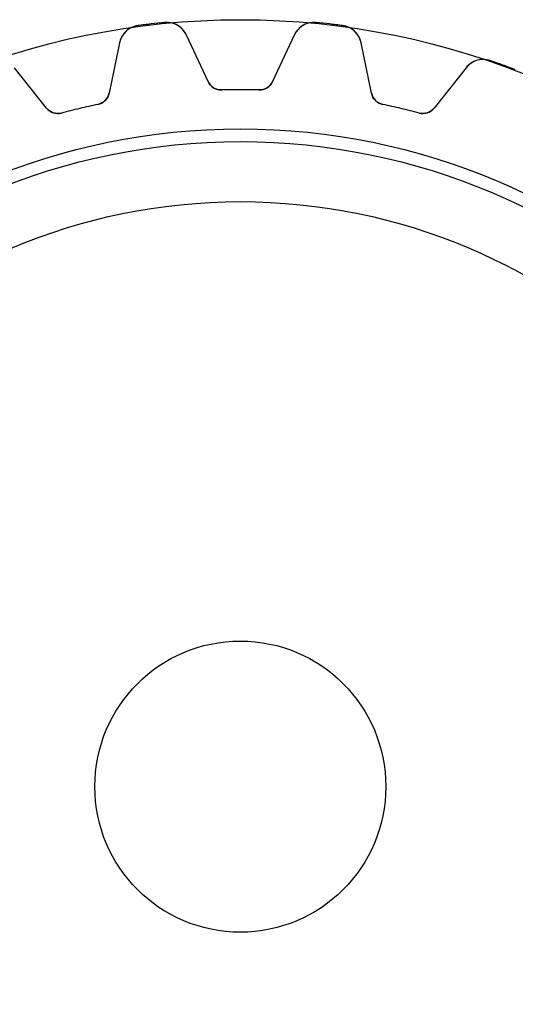
# Model space of a CAD drawing. Units: millimetres. Extents: x -21.1 to 21.1, y -21.1 to 21.1.
# Drawn here: x -6.1 to 7.6, y -6 to 21.1 of the extents above; entities that cross this region are included whole.
import ezdxf

# ---------------------------------------------------------------- set-up
doc = ezdxf.new("R2010")
doc.units = ezdxf.units.MM
doc.layers.add('Body027', color=7, linetype='CONTINUOUS')
doc.layers.add('Easydrive', color=7, linetype='CONTINUOUS')

msp = doc.modelspace()

# ---------------------------------------------------------------- linework, layer by layer
at = {"layer": 'Body027'}
for radius in [21.075, 21.075, 21.075, 21.075, 21.075, 21.075, 21.075, 21.075, 18.075, 18.075, 18.075, 18.075, 18.075, 18.075, 18.075, 18.075, 16.075, 16.075, 16.075, 16.075, 16.075, 16.075, 16.075, 16.075]:
    msp.add_circle((0, 0), radius, dxfattribs=at)
at = {"layer": 'Easydrive'}
for p, q in [((-2.81313, 20.9116, -13.5), (-2.81313, 20.9116, -3.32799)), ((-2.81313, 20.9116, -13.5), (-2.81313, 20.9116, -3.32799)), ((-2.81313, 20.9116, 3.32799), (-2.81313, 20.9116, 13.5)), ((-2.81313, 20.9116, 3.32799), (-2.81313, 20.9116, 13.5)), ((-2.08525, 20.9967, -13.5), (-2.08525, 20.9967, -3.32799)), ((-2.08525, 20.9967, -13.5), (-2.08525, 20.9967, -3.32799)), ((-2.08525, 20.9967, 3.32799), (-2.08525, 20.9967, 13.5)), ((-2.08525, 20.9967, 3.32799), (-2.08525, 20.9967, 13.5)), ((2.08525, 20.9967, -13.5), (2.08525, 20.9967, -3.32799)), ((2.08525, 20.9967, -13.5), (2.08525, 20.9967, -3.32799)), ((2.08525, 20.9967, 3.32799), (2.08525, 20.9967, 13.5)), ((2.08525, 20.9967, 3.32799), (2.08525, 20.9967, 13.5)), ((2.81313, 20.9116, -13.5), (2.81313, 20.9116, -3.32799)), ((2.81313, 20.9116, -13.5), (2.81313, 20.9116, -3.32799)), ((2.81313, 20.9116, 3.32799), (2.81313, 20.9116, 13.5)), ((2.81313, 20.9116, 3.32799), (2.81313, 20.9116, 13.5)), ((-0.885628, 19.374, -13.5), (-1.48216, 20.6532, -13.5)), ((-0.885628, 19.374, -13.5), (-1.48216, 20.6532, -13.5)), ((-1.48216, 20.6532, -13.5), (-1.48216, 20.6532, -3.28098)), ((-1.48216, 20.6532, -13.5), (-1.48216, 20.6532, -3.28098)), ((-0.885628, 19.374, 13.5), (-1.48216, 20.6532, 13.5)), ((-1.48216, 20.6532, 3.28098), (-1.48216, 20.6532, 13.5)), ((-0.885628, 19.374, 13.5), (-1.48216, 20.6532, 13.5)), ((-1.48216, 20.6532, 3.28098), (-1.48216, 20.6532, 13.5)), ((1.48216, 20.6532, -13.5), (0.885628, 19.374, -13.5)), ((1.48216, 20.6532, -13.5), (0.885628, 19.374, -13.5)), ((1.48216, 20.6532, 13.5), (0.885628, 19.374, 13.5)), ((1.48216, 20.6532, 13.5), (0.885628, 19.374, 13.5)), ((1.48216, 20.6532, -13.5), (1.48216, 20.6532, -3.28098)), ((1.48216, 20.6532, -13.5), (1.48216, 20.6532, -3.28098)), ((1.48216, 20.6532, 3.28098), (1.48216, 20.6532, 13.5)), ((1.48216, 20.6532, 3.28098), (1.48216, 20.6532, 13.5)), ((-3.32075, 20.4383, -13.5), (-3.60619, 19.056, -13.5)), ((-3.32075, 20.4383, -13.5), (-3.60619, 19.056, -13.5)), ((-3.32075, 20.4383, 13.5), (-3.60619, 19.056, 13.5)), ((-3.32075, 20.4383, 13.5), (-3.60619, 19.056, 13.5)), ((-3.32075, 20.4383, -13.5), (-3.32075, 20.4383, -3.28098)), ((-3.32075, 20.4383, -13.5), (-3.32075, 20.4383, -3.28098)), ((-3.32075, 20.4383, 3.28098), (-3.32075, 20.4383, 13.5)), ((-3.32075, 20.4383, 3.28098), (-3.32075, 20.4383, 13.5)), ((3.60619, 19.056, -13.5), (3.32075, 20.4383, -13.5)), ((3.32075, 20.4383, -13.5), (3.32075, 20.4383, -3.28098)), ((3.60619, 19.056, -13.5), (3.32075, 20.4383, -13.5)), ((3.32075, 20.4383, -13.5), (3.32075, 20.4383, -3.28098)), ((3.60619, 19.056, 13.5), (3.32075, 20.4383, 13.5)), ((3.32075, 20.4383, 3.28098), (3.32075, 20.4383, 13.5)), ((3.32075, 20.4383, 3.28098), (3.32075, 20.4383, 13.5)), ((3.60619, 19.056, 13.5), (3.32075, 20.4383, 13.5)), ((-5.3297, 18.6475, -13.5), (-6.20517, 19.7547, -13.5)), ((-5.3297, 18.6475, -13.5), (-6.20517, 19.7547, -13.5)), ((-5.3297, 18.6475, 13.5), (-6.20517, 19.7547, 13.5)), ((-5.3297, 18.6475, 13.5), (-6.20517, 19.7547, 13.5)), ((6.20517, 19.7547, -13.5), (5.3297, 18.6475, -13.5)), ((6.20517, 19.7547, -13.5), (5.3297, 18.6475, -13.5)), ((6.20517, 19.7547, 13.5), (5.3297, 18.6475, 13.5)), ((6.20517, 19.7547, 13.5), (5.3297, 18.6475, 13.5)), ((6.20517, 19.7547, -13.5), (6.20517, 19.7547, -3.28098)), ((6.20517, 19.7547, -13.5), (6.20517, 19.7547, -3.28098)), ((6.20517, 19.7547, 3.28098), (6.20517, 19.7547, 13.5)), ((6.20517, 19.7547, 3.28098), (6.20517, 19.7547, 13.5)), ((6.87121, 19.9498, -13.5), (6.87121, 19.9498, -3.32799)), ((6.87121, 19.9498, -13.5), (6.87121, 19.9498, -3.32799)), ((6.87121, 19.9498, 3.32799), (6.87121, 19.9498, 13.5)), ((6.87121, 19.9498, 3.32799), (6.87121, 19.9498, 13.5)), ((-0.885628, 19.374, -13.5), (-0.885628, 19.374, -3.12431)), ((-0.885628, 19.374, -13.5), (-0.885628, 19.374, -3.12431)), ((-0.885628, 19.374, 3.12431), (-0.885628, 19.374, 13.5)), ((-0.885628, 19.374, 3.12431), (-0.885628, 19.374, 13.5)), ((0.885628, 19.374, -13.5), (0.885628, 19.374, -3.12431)), ((0.885628, 19.374, -13.5), (0.885628, 19.374, -3.12431)), ((0.885628, 19.374, 3.12431), (0.885628, 19.374, 13.5)), ((0.885628, 19.374, 3.12431), (0.885628, 19.374, 13.5)), ((-3.60619, 19.056, -13.5), (-3.60619, 19.056, -3.12431)), ((-3.60619, 19.056, -13.5), (-3.60619, 19.056, -3.12431)), ((-3.60619, 19.056, 3.12431), (-3.60619, 19.056, 13.5)), ((-3.60619, 19.056, 3.12431), (-3.60619, 19.056, 13.5)), ((-0.512402, 19.1431, -13.5), (-0.512402, 19.1431, -3.09515)), ((-0.512402, 19.1431, -13.5), (-0.512402, 19.1431, -3.09515)), ((-0.512402, 19.1431, 3.09515), (-0.512402, 19.1431, 13.5)), ((-0.512402, 19.1431, 3.09515), (-0.512402, 19.1431, 13.5)), ((0.512402, 19.1431, -13.5), (0.512402, 19.1431, -3.09515)), ((0.512402, 19.1431, -13.5), (0.512402, 19.1431, -3.09515)), ((0.512402, 19.1431, 3.09515), (0.512402, 19.1431, 13.5)), ((0.512402, 19.1431, 3.09515), (0.512402, 19.1431, 13.5)), ((3.60619, 19.056, -13.5), (3.60619, 19.056, -3.12431)), ((3.60619, 19.056, -13.5), (3.60619, 19.056, -3.12431)), ((3.60619, 19.056, 3.12431), (3.60619, 19.056, 13.5)), ((3.60619, 19.056, 3.12431), (3.60619, 19.056, 13.5)), ((-3.91612, 18.7453, -13.5), (-3.91612, 18.7453, -3.09515)), ((-3.91612, 18.7453, -13.5), (-3.91612, 18.7453, -3.09515)), ((-3.91612, 18.7453, 3.09515), (-3.91612, 18.7453, 13.5)), ((-3.91612, 18.7453, 3.09515), (-3.91612, 18.7453, 13.5)), ((3.91612, 18.7453, -13.5), (3.91612, 18.7453, -3.09515)), ((3.91612, 18.7453, -13.5), (3.91612, 18.7453, -3.09515)), ((3.91612, 18.7453, 3.09515), (3.91612, 18.7453, 13.5)), ((3.91612, 18.7453, 3.09515), (3.91612, 18.7453, 13.5)), ((-5.3297, 18.6475, -13.5), (-5.3297, 18.6475, -3.12431)), ((-5.3297, 18.6475, -13.5), (-5.3297, 18.6475, -3.12431)), ((-5.3297, 18.6475, 3.12431), (-5.3297, 18.6475, 13.5)), ((-5.3297, 18.6475, 3.12431), (-5.3297, 18.6475, 13.5)), ((-4.9133, 18.509, -13.5), (-4.9133, 18.509, -3.09515)), ((-4.9133, 18.509, -13.5), (-4.9133, 18.509, -3.09515)), ((-4.9133, 18.509, 3.09515), (-4.9133, 18.509, 13.5)), ((-4.9133, 18.509, 3.09515), (-4.9133, 18.509, 13.5)), ((4.9133, 18.509, -13.5), (4.9133, 18.509, -3.09515)), ((4.9133, 18.509, -13.5), (4.9133, 18.509, -3.09515)), ((4.9133, 18.509, 3.09515), (4.9133, 18.509, 13.5)), ((4.9133, 18.509, 3.09515), (4.9133, 18.509, 13.5)), ((5.3297, 18.6475, -13.5), (5.3297, 18.6475, -3.12431)), ((5.3297, 18.6475, -13.5), (5.3297, 18.6475, -3.12431)), ((5.3297, 18.6475, 3.12431), (5.3297, 18.6475, 13.5)), ((5.3297, 18.6475, 3.12431), (5.3297, 18.6475, 13.5)), ((4, 0, -13.5), (4, 0, 13.5)), ((4, 0, -13.5), (4, 0, 13.5))]:
    msp.add_line(p, q, dxfattribs=at)
for radius in [17.725, 17.725, 17.725, 17.725, 16.075, 16.075, 16.075, 16.075, 4, 4, 4, 4]:
    msp.add_circle((0, 0), radius, dxfattribs=at)
for centre, radius, start, end in [((-2.73315, 20.317, -13.5), 0.6, 97.6608, 168.333), ((-2.73315, 20.317, -13.5), 0.6, 97.6608, 168.333), ((-2.73315, 20.317, 13.5), 0.6, 97.6608, 168.333), ((-2.73315, 20.317, 13.5), 0.6, 97.6608, 168.333), ((0, 0, -13.5), 21.1, 96.6667, 97.6617), ((0, 0, -13.5), 21.1, 96.6667, 97.6617), ((0, 0, -3.32799), 21.1, 96.6667, 97.6617), ((0, 0, -3.32799), 21.1, 96.6667, 97.6617), ((0, 0, 13.5), 21.1, 96.6667, 97.6617), ((0, 0, 13.5), 21.1, 96.6667, 97.6617), ((0, 0, 3.32799), 21.1, 96.6667, 97.6617), ((0, 0, 3.32799), 21.1, 96.6667, 97.6617), ((0, 0, -13.5), 21.1, 95.6716, 96.6667), ((0, 0, -13.5), 21.1, 95.6716, 96.6667), ((0, 0, -3.32799), 21.1, 95.6716, 96.6667), ((0, 0, -3.32799), 21.1, 95.6716, 96.6667), ((0, 0, 13.5), 21.1, 95.6716, 96.6667), ((0, 0, 13.5), 21.1, 95.6716, 96.6667), ((0, 0, 3.32799), 21.1, 95.6716, 96.6667), ((0, 0, 3.32799), 21.1, 95.6716, 96.6667), ((-2.02594, 20.3996, -13.5), 0.6, 25.0001, 95.6725), ((-2.02594, 20.3996, -13.5), 0.6, 25.0001, 95.6725), ((-2.02594, 20.3996, 13.5), 0.6, 25.0001, 95.6725), ((-2.02594, 20.3996, 13.5), 0.6, 25.0001, 95.6725), ((2.02594, 20.3996, -13.5), 0.6, 84.3275, 155), ((2.02594, 20.3996, -13.5), 0.6, 84.3275, 155), ((2.02594, 20.3996, 13.5), 0.6, 84.3275, 155), ((2.02594, 20.3996, 13.5), 0.6, 84.3275, 155), ((0, 0, -13.5), 21.1, 83.3333, 84.3284), ((0, 0, -3.32799), 21.1, 83.3333, 84.3284), ((0, 0, -13.5), 21.1, 83.3333, 84.3284), ((0, 0, -3.32799), 21.1, 83.3333, 84.3284), ((0, 0, 13.5), 21.1, 83.3333, 84.3284), ((0, 0, 13.5), 21.1, 83.3333, 84.3284), ((0, 0, 3.32799), 21.1, 83.3333, 84.3284), ((0, 0, 3.32799), 21.1, 83.3333, 84.3284), ((0, 0, -13.5), 21.1, 82.3383, 83.3333), ((0, 0, -3.32799), 21.1, 82.3383, 83.3333), ((0, 0, -13.5), 21.1, 82.3383, 83.3333), ((0, 0, -3.32799), 21.1, 82.3383, 83.3333), ((0, 0, 13.5), 21.1, 82.3383, 83.3333), ((0, 0, 13.5), 21.1, 82.3383, 83.3333), ((0, 0, 3.32799), 21.1, 82.3383, 83.3333), ((0, 0, 3.32799), 21.1, 82.3383, 83.3333), ((2.73315, 20.317, -13.5), 0.6, 11.6668, 82.3392), ((2.73315, 20.317, -13.5), 0.6, 11.6668, 82.3392), ((2.73315, 20.317, 13.5), 0.6, 11.6668, 82.3392), ((2.73315, 20.317, 13.5), 0.6, 11.6668, 82.3392), ((6.67582, 19.3826, -13.5), 0.6, 70.9941, 141.667), ((6.67582, 19.3826, -13.5), 0.6, 70.9941, 141.667), ((6.67582, 19.3826, 13.5), 0.6, 70.9941, 141.667), ((6.67582, 19.3826, 13.5), 0.6, 70.9941, 141.667), ((0, 0, -13.5), 21.1, 70, 70.995), ((0, 0, -13.5), 21.1, 70, 70.995), ((0, 0, -3.32799), 21.1, 70, 70.995), ((0, 0, -3.32799), 21.1, 70, 70.995), ((0, 0, 13.5), 21.1, 70, 70.995), ((0, 0, 13.5), 21.1, 70, 70.995), ((0, 0, 3.32799), 21.1, 70, 70.995), ((0, 0, 3.32799), 21.1, 70, 70.995), ((0, 0, -13.5), 21.1, 69.005, 70), ((0, 0, -13.5), 21.1, 69.005, 70), ((0, 0, -3.32799), 21.1, 69.005, 70), ((0, 0, -3.32799), 21.1, 69.005, 70), ((0, 0, 13.5), 21.1, 69.005, 70), ((0, 0, 13.5), 21.1, 69.005, 70), ((0, 0, 3.32799), 21.1, 69.005, 70), ((0, 0, 3.32799), 21.1, 69.005, 70), ((-0.523104, 19.543, -13.5), 0.4, -155, -88.4667), ((-0.523104, 19.543, -13.5), 0.4, -155, -88.4667), ((-0.523104, 19.543, 13.5), 0.4, -155, -88.4667), ((-0.523104, 19.543, 13.5), 0.4, -155, -88.4667), ((0.523104, 19.543, -13.5), 0.4, -91.5333, -25), ((0.523104, 19.543, -13.5), 0.4, -91.5333, -25), ((0.523104, 19.543, 13.5), 0.4, -91.5333, -25), ((0.523104, 19.543, 13.5), 0.4, -91.5333, -25), ((-3.99792, 19.1369, -13.5), 0.4, -78.1999, -11.6667), ((-3.99792, 19.1369, -13.5), 0.4, -78.1999, -11.6667), ((-3.99792, 19.1369, 13.5), 0.4, -78.1999, -11.6667), ((-3.99792, 19.1369, 13.5), 0.4, -78.1999, -11.6667), ((0, 0, -13.5), 19.15, 90, 91.5333), ((0, 0, -13.5), 19.15, 90, 91.5333), ((0, 0, -3.09515), 19.15, 90, 91.5333), ((0, 0, -3.09515), 19.15, 90, 91.5333), ((0, 0, 13.5), 19.15, 90, 91.5333), ((0, 0, 13.5), 19.15, 90, 91.5333), ((0, 0, 3.09515), 19.15, 90, 91.5333), ((0, 0, 3.09515), 19.15, 90, 91.5333), ((0, 0, -13.5), 19.15, 88.4667, 90), ((0, 0, -13.5), 19.15, 88.4667, 90), ((0, 0, -3.09515), 19.15, 88.4667, 90), ((0, 0, -3.09515), 19.15, 88.4667, 90), ((0, 0, 13.5), 19.15, 88.4667, 90), ((0, 0, 13.5), 19.15, 88.4667, 90), ((0, 0, 3.09515), 19.15, 88.4667, 90), ((0, 0, 3.09515), 19.15, 88.4667, 90), ((3.99792, 19.1369, -13.5), 0.4, -168.333, -101.8), ((3.99792, 19.1369, -13.5), 0.4, -168.333, -101.8), ((3.99792, 19.1369, 13.5), 0.4, -168.333, -101.8), ((3.99792, 19.1369, 13.5), 0.4, -168.333, -101.8), ((0, 0, -13.5), 19.15, 101.8, 103.333), ((0, 0, -13.5), 19.15, 101.8, 103.333), ((0, 0, -3.09515), 19.15, 101.8, 103.333), ((0, 0, -3.09515), 19.15, 101.8, 103.333), ((0, 0, 13.5), 19.15, 101.8, 103.333), ((0, 0, 13.5), 19.15, 101.8, 103.333), ((0, 0, 3.09515), 19.15, 101.8, 103.333), ((0, 0, 3.09515), 19.15, 101.8, 103.333), ((0, 0, -13.5), 19.15, 76.6667, 78.1999), ((0, 0, -13.5), 19.15, 76.6667, 78.1999), ((0, 0, -3.09515), 19.15, 76.6667, 78.1999), ((0, 0, -3.09515), 19.15, 76.6667, 78.1999), ((0, 0, 13.5), 19.15, 76.6667, 78.1999), ((0, 0, 13.5), 19.15, 76.6667, 78.1999), ((0, 0, 3.09515), 19.15, 76.6667, 78.1999), ((0, 0, 3.09515), 19.15, 76.6667, 78.1999), ((-5.01593, 18.8956, -13.5), 0.4, -141.667, -75.1334), ((-5.01593, 18.8956, -13.5), 0.4, -141.667, -75.1334), ((-5.01593, 18.8956, 13.5), 0.4, -141.667, -75.1334), ((-5.01593, 18.8956, 13.5), 0.4, -141.667, -75.1334), ((0, 0, -13.5), 19.15, 103.333, 104.867), ((0, 0, -13.5), 19.15, 103.333, 104.867), ((0, 0, -3.09515), 19.15, 103.333, 104.867), ((0, 0, -3.09515), 19.15, 103.333, 104.867), ((0, 0, 13.5), 19.15, 103.333, 104.867), ((0, 0, 13.5), 19.15, 103.333, 104.867), ((0, 0, 3.09515), 19.15, 103.333, 104.867), ((0, 0, 3.09515), 19.15, 103.333, 104.867), ((0, 0, -13.5), 19.15, 75.1334, 76.6667), ((0, 0, -13.5), 19.15, 75.1334, 76.6667), ((0, 0, -3.09515), 19.15, 75.1334, 76.6667), ((0, 0, -3.09515), 19.15, 75.1334, 76.6667), ((0, 0, 13.5), 19.15, 75.1334, 76.6667), ((0, 0, 13.5), 19.15, 75.1334, 76.6667), ((0, 0, 3.09515), 19.15, 75.1334, 76.6667), ((0, 0, 3.09515), 19.15, 75.1334, 76.6667), ((5.01593, 18.8956, -13.5), 0.4, -104.867, -38.3333), ((5.01593, 18.8956, -13.5), 0.4, -104.867, -38.3333), ((5.01593, 18.8956, 13.5), 0.4, -104.867, -38.3333), ((5.01593, 18.8956, 13.5), 0.4, -104.867, -38.3333)]:
    msp.add_arc(centre, radius, start, end, dxfattribs=at)
for points, knots in [([(-2.81313, 20.9116, -3.32799), (-2.95233, 20.8935, -3.32805), (-3.08191, 20.8238, -3.32205), (-3.17198, 20.7262, -3.31216), (-3.24941, 20.641, -3.30353), (-3.299, 20.5451, -3.29313), (-3.32075, 20.4383, -3.28098)], [0, 0, 0, 0, 0.540969, 0.540969, 0.540969, 1, 1, 1, 1]), ([(-2.81313, 20.9116, -3.32799), (-2.95233, 20.8935, -3.32805), (-3.08191, 20.8238, -3.32205), (-3.17198, 20.7262, -3.31216), (-3.24941, 20.641, -3.30353), (-3.299, 20.5451, -3.29313), (-3.32075, 20.4383, -3.28098)], [0, 0, 0, 0, 0.540969, 0.540969, 0.540969, 1, 1, 1, 1]), ([(-2.81313, 20.9116, 3.32799), (-2.95233, 20.8935, 3.32805), (-3.08191, 20.8238, 3.32205), (-3.17198, 20.7262, 3.31216), (-3.24941, 20.641, 3.30353), (-3.299, 20.5451, 3.29313), (-3.32075, 20.4383, 3.28098)], [0, 0, 0, 0, 0.540969, 0.540969, 0.540969, 1, 1, 1, 1]), ([(-2.81313, 20.9116, 3.32799), (-2.95233, 20.8935, 3.32805), (-3.08191, 20.8238, 3.32205), (-3.17198, 20.7262, 3.31216), (-3.24941, 20.641, 3.30353), (-3.299, 20.5451, 3.29313), (-3.32075, 20.4383, 3.28098)], [0, 0, 0, 0, 0.540969, 0.540969, 0.540969, 1, 1, 1, 1]), ([(-1.48216, 20.6532, -3.28098), (-1.52817, 20.7526, -3.29319), (-1.59898, 20.8348, -3.30362), (-1.69461, 20.8999, -3.31228), (-1.80456, 20.9735, -3.3221), (-1.94618, 21.0111, -3.32805), (-2.08525, 20.9967, -3.32799)], [0, 0, 0, 0, 0.461155, 0.461155, 0.461155, 1, 1, 1, 1]), ([(-1.48216, 20.6532, -3.28098), (-1.52817, 20.7526, -3.29319), (-1.59898, 20.8348, -3.30362), (-1.69461, 20.8999, -3.31228), (-1.80456, 20.9735, -3.3221), (-1.94618, 21.0111, -3.32805), (-2.08525, 20.9967, -3.32799)], [0, 0, 0, 0, 0.461155, 0.461155, 0.461155, 1, 1, 1, 1]), ([(-1.48216, 20.6532, 3.28098), (-1.52817, 20.7526, 3.29319), (-1.59898, 20.8348, 3.30362), (-1.69461, 20.8999, 3.31228), (-1.80456, 20.9735, 3.3221), (-1.94618, 21.0111, 3.32805), (-2.08525, 20.9967, 3.32799)], [0, 0, 0, 0, 0.461155, 0.461155, 0.461155, 1, 1, 1, 1]), ([(-1.48216, 20.6532, 3.28098), (-1.52817, 20.7526, 3.29319), (-1.59898, 20.8348, 3.30362), (-1.69461, 20.8999, 3.31228), (-1.80456, 20.9735, 3.3221), (-1.94618, 21.0111, 3.32805), (-2.08525, 20.9967, 3.32799)], [0, 0, 0, 0, 0.461155, 0.461155, 0.461155, 1, 1, 1, 1]), ([(2.08525, 20.9967, -3.32799), (1.94562, 21.0112, -3.32805), (1.80345, 20.9732, -3.32205), (1.6933, 20.899, -3.31216), (1.59833, 20.834, -3.30353), (1.52794, 20.7521, -3.29313), (1.48216, 20.6532, -3.28098)], [0, 0, 0, 0, 0.540969, 0.540969, 0.540969, 1, 1, 1, 1]), ([(2.08525, 20.9967, -3.32799), (1.94562, 21.0112, -3.32805), (1.80345, 20.9732, -3.32205), (1.6933, 20.899, -3.31216), (1.59833, 20.834, -3.30353), (1.52794, 20.7521, -3.29313), (1.48216, 20.6532, -3.28098)], [0, 0, 0, 0, 0.540969, 0.540969, 0.540969, 1, 1, 1, 1]), ([(2.08525, 20.9967, 3.32799), (1.94562, 21.0112, 3.32805), (1.80345, 20.9732, 3.32205), (1.6933, 20.899, 3.31216), (1.59833, 20.834, 3.30353), (1.52794, 20.7521, 3.29313), (1.48216, 20.6532, 3.28098)], [0, 0, 0, 0, 0.540969, 0.540969, 0.540969, 1, 1, 1, 1]), ([(2.08525, 20.9967, 3.32799), (1.94562, 21.0112, 3.32805), (1.80345, 20.9732, 3.32205), (1.6933, 20.899, 3.31216), (1.59833, 20.834, 3.30353), (1.52794, 20.7521, 3.29313), (1.48216, 20.6532, 3.28098)], [0, 0, 0, 0, 0.540969, 0.540969, 0.540969, 1, 1, 1, 1]), ([(3.32075, 20.4383, -3.28098), (3.2989, 20.5456, -3.29319), (3.24895, 20.6419, -3.30362), (3.17091, 20.7273, -3.31228), (3.08091, 20.8243, -3.3221), (2.95177, 20.8936, -3.32805), (2.81313, 20.9116, -3.32799)], [0, 0, 0, 0, 0.461155, 0.461155, 0.461155, 1, 1, 1, 1]), ([(3.32075, 20.4383, -3.28098), (3.2989, 20.5456, -3.29319), (3.24895, 20.6419, -3.30362), (3.17091, 20.7273, -3.31228), (3.08091, 20.8243, -3.3221), (2.95177, 20.8936, -3.32805), (2.81313, 20.9116, -3.32799)], [0, 0, 0, 0, 0.461155, 0.461155, 0.461155, 1, 1, 1, 1]), ([(3.32075, 20.4383, 3.28098), (3.2989, 20.5456, 3.29319), (3.24895, 20.6419, 3.30362), (3.17091, 20.7273, 3.31228), (3.08091, 20.8243, 3.3221), (2.95177, 20.8936, 3.32805), (2.81313, 20.9116, 3.32799)], [0, 0, 0, 0, 0.461155, 0.461155, 0.461155, 1, 1, 1, 1]), ([(3.32075, 20.4383, 3.28098), (3.2989, 20.5456, 3.29319), (3.24895, 20.6419, 3.30362), (3.17091, 20.7273, 3.31228), (3.08091, 20.8243, 3.3221), (2.95177, 20.8936, 3.32805), (2.81313, 20.9116, 3.32799)], [0, 0, 0, 0, 0.461155, 0.461155, 0.461155, 1, 1, 1, 1]), ([(6.87121, 19.9498, -3.32799), (6.73868, 19.9961, -3.32805), (6.59159, 19.992, -3.32205), (6.4673, 19.9452, -3.31216), (6.3599, 19.9038, -3.30353), (6.27252, 19.8403, -3.29313), (6.20517, 19.7547, -3.28098)], [0, 0, 0, 0, 0.540969, 0.540969, 0.540969, 1, 1, 1, 1]), ([(6.87121, 19.9498, -3.32799), (6.73868, 19.9961, -3.32805), (6.59159, 19.992, -3.32205), (6.4673, 19.9452, -3.31216), (6.3599, 19.9038, -3.30353), (6.27252, 19.8403, -3.29313), (6.20517, 19.7547, -3.28098)], [0, 0, 0, 0, 0.540969, 0.540969, 0.540969, 1, 1, 1, 1]), ([(6.87121, 19.9498, 3.32799), (6.73868, 19.9961, 3.32805), (6.59159, 19.992, 3.32205), (6.4673, 19.9452, 3.31216), (6.3599, 19.9038, 3.30353), (6.27252, 19.8403, 3.29313), (6.20517, 19.7547, 3.28098)], [0, 0, 0, 0, 0.540969, 0.540969, 0.540969, 1, 1, 1, 1]), ([(6.87121, 19.9498, 3.32799), (6.73868, 19.9961, 3.32805), (6.59159, 19.992, 3.32205), (6.4673, 19.9452, 3.31216), (6.3599, 19.9038, 3.30353), (6.27252, 19.8403, 3.29313), (6.20517, 19.7547, 3.28098)], [0, 0, 0, 0, 0.540969, 0.540969, 0.540969, 1, 1, 1, 1])]:
    msp.add_open_spline(points, degree=3, knots=knots, dxfattribs=at)
for points in [[(-0.512402, 19.1431, -3.09515), (-0.673276, 19.1371, -3.09493), (-0.824643, 19.2373, -3.10767), (-0.885628, 19.374, -3.12431)], [(-0.512402, 19.1431, -3.09515), (-0.673276, 19.1371, -3.09493), (-0.824643, 19.2373, -3.10767), (-0.885628, 19.374, -3.12431)], [(-0.512402, 19.1431, 3.09515), (-0.673276, 19.1371, 3.09493), (-0.824643, 19.2373, 3.10767), (-0.885628, 19.374, 3.12431)], [(-0.512402, 19.1431, 3.09515), (-0.673276, 19.1371, 3.09493), (-0.824643, 19.2373, 3.10767), (-0.885628, 19.374, 3.12431)], [(0.885628, 19.374, -3.12431), (0.824616, 19.2373, -3.10766), (0.673274, 19.1371, -3.09493), (0.512402, 19.1431, -3.09515)], [(0.885628, 19.374, -3.12431), (0.824616, 19.2373, -3.10766), (0.673274, 19.1371, -3.09493), (0.512402, 19.1431, -3.09515)], [(0.885628, 19.374, 3.12431), (0.824616, 19.2373, 3.10766), (0.673274, 19.1371, 3.09493), (0.512402, 19.1431, 3.09515)], [(0.885628, 19.374, 3.12431), (0.824616, 19.2373, 3.10766), (0.673274, 19.1371, 3.09493), (0.512402, 19.1431, 3.09515)], [(-3.60619, 19.056, -3.12431), (-3.63403, 18.9089, -3.10766), (-3.75818, 18.7765, -3.09493), (-3.91612, 18.7453, -3.09515)], [(-3.60619, 19.056, -3.12431), (-3.63403, 18.9089, -3.10766), (-3.75818, 18.7765, -3.09493), (-3.91612, 18.7453, -3.09515)], [(-3.60619, 19.056, 3.12431), (-3.63403, 18.9089, 3.10766), (-3.75818, 18.7765, 3.09493), (-3.91612, 18.7453, 3.09515)], [(-3.60619, 19.056, 3.12431), (-3.63403, 18.9089, 3.10766), (-3.75818, 18.7765, 3.09493), (-3.91612, 18.7453, 3.09515)], [(3.91612, 18.7453, -3.09515), (3.75818, 18.7765, -3.09493), (3.63401, 18.9089, -3.10767), (3.60619, 19.056, -3.12431)], [(3.91612, 18.7453, -3.09515), (3.75818, 18.7765, -3.09493), (3.63401, 18.9089, -3.10767), (3.60619, 19.056, -3.12431)], [(3.91612, 18.7453, 3.09515), (3.75818, 18.7765, 3.09493), (3.63401, 18.9089, 3.10767), (3.60619, 19.056, 3.12431)], [(3.91612, 18.7453, 3.09515), (3.75818, 18.7765, 3.09493), (3.63401, 18.9089, 3.10767), (3.60619, 19.056, 3.12431)], [(-4.9133, 18.509, -3.09515), (-5.06844, 18.466, -3.09493), (-5.23884, 18.5286, -3.10767), (-5.3297, 18.6475, -3.12431)], [(-4.9133, 18.509, -3.09515), (-5.06844, 18.466, -3.09493), (-5.23884, 18.5286, -3.10767), (-5.3297, 18.6475, -3.12431)], [(-4.9133, 18.509, 3.09515), (-5.06844, 18.466, 3.09493), (-5.23884, 18.5286, 3.10767), (-5.3297, 18.6475, 3.12431)], [(-4.9133, 18.509, 3.09515), (-5.06844, 18.466, 3.09493), (-5.23884, 18.5286, 3.10767), (-5.3297, 18.6475, 3.12431)], [(5.3297, 18.6475, -3.12431), (5.23881, 18.5286, -3.10766), (5.06843, 18.4659, -3.09493), (4.9133, 18.509, -3.09515)], [(5.3297, 18.6475, -3.12431), (5.23881, 18.5286, -3.10766), (5.06843, 18.4659, -3.09493), (4.9133, 18.509, -3.09515)], [(5.3297, 18.6475, 3.12431), (5.23881, 18.5286, 3.10766), (5.06843, 18.4659, 3.09493), (4.9133, 18.509, 3.09515)], [(5.3297, 18.6475, 3.12431), (5.23881, 18.5286, 3.10766), (5.06843, 18.4659, 3.09493), (4.9133, 18.509, 3.09515)]]:
    msp.add_open_spline(points, degree=3, dxfattribs=at)

doc.saveas('drawing.dxf')
